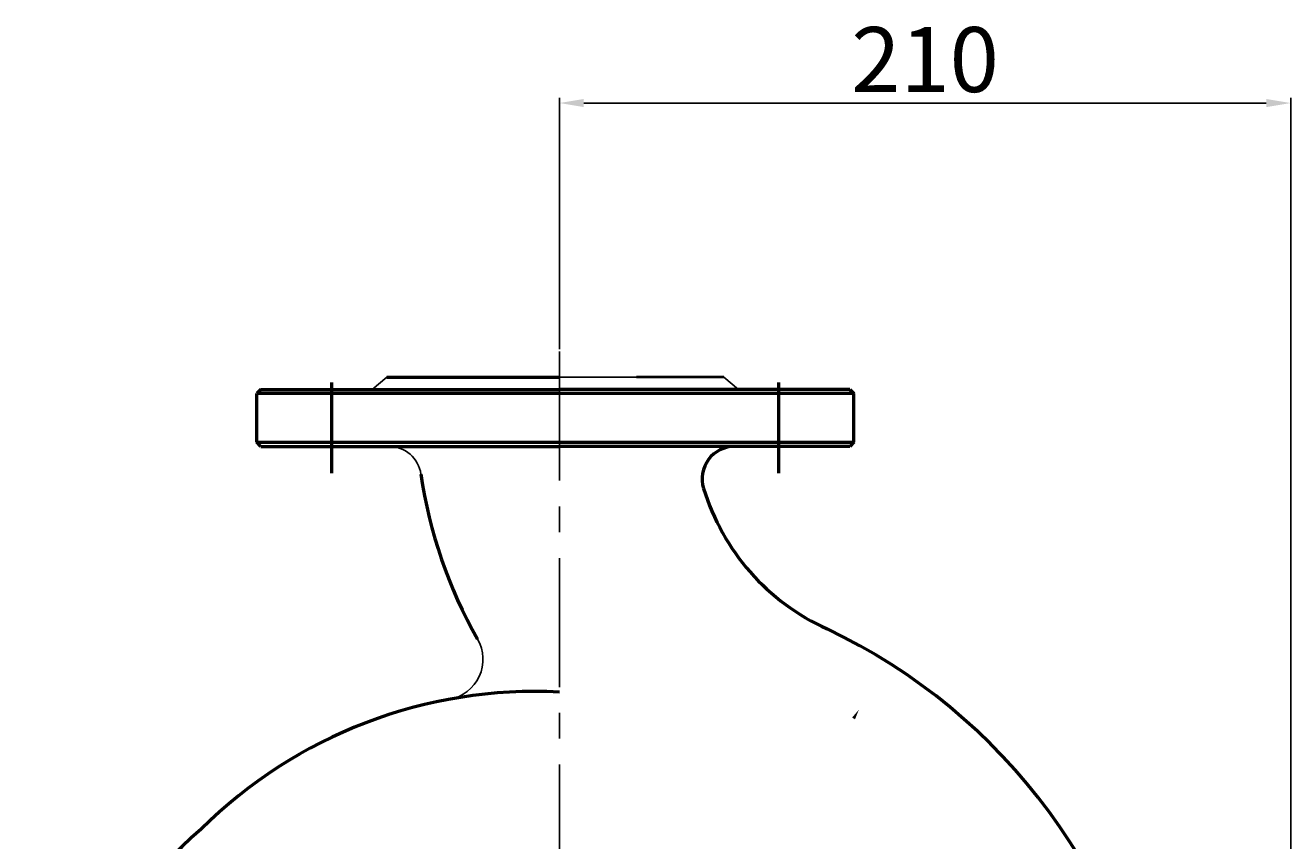
# Model space of a CAD drawing. Units: millimetres. Extents: x 18560 to 20393, y -10556 to -9404.
# Drawn here: x 20056 to 20368, y -9652 to -9451 of the extents above; entities that cross this region are included whole.
import ezdxf

# ---------------------------------------------------------------- set-up
doc = ezdxf.new("R2010")
doc.units = ezdxf.units.MM
doc.linetypes.add('CENTER', pattern=[50.8, 31.75, -6.35, 6.35, -6.35])
doc.layers.add('1', color=7, linetype='Continuous')
doc.layers.add('尺寸线', color=1, linetype='Continuous')
for name, color, linetype, lineweight in [('中心线', 5, 'CENTER', 13), ('粗实线', 7, 'Continuous', 40), ('细实线', 1, 'Continuous', 13)]:
    doc.layers.add(name, color=color, linetype=linetype, lineweight=lineweight)
doc.styles.get("Standard").update_dxf_attribs({"font": 'txt.shx', "height": 16, "bigfont": 'gbcbig.shx'})
doc.dimstyles.new('ISO-25', dxfattribs={"dimtxt": 2.5, "dimasz": 6, "dimexe": 1.25, "dimexo": 0.625, "dimtad": 1, "dimtxsty": 'Standard', "dimcen": 2.5, "dimadec": 0, "dimazin": 0, "dimtfac": 1, "dimtmove": 0, "dimatfit": 3, "dimfxl": 0, "dimarcsym": 0})

# ---------------------------------------------------------------- blocks, each defined once
blk = doc.blocks.new('*D12')
at = {"layer": 'Defpoints', "color": 0, "transparency": 16777216}
for p in [(29188.64, 6909.88), (29008.64, 6848.71), (29188.64, 6616.05)]:
    blk.add_point(p, dxfattribs=at)
at = {"layer": '尺寸线', "color": 0, "lineweight": -2, "transparency": 16777216}
for p, q in [((29008.64, 6849.34), (29008.64, 6911.13)), ((29014.64, 6909.88), (29182.64, 6909.88)), ((29188.64, 6616.67), (29188.64, 6911.13))]:
    blk.add_line(p, q, dxfattribs=at)
at = {"layer": '尺寸线', "color": 0, "transparency": 16777216}
for points in [[(29014.64, 6910.88), (29014.64, 6908.88), (29008.64, 6909.88)], [(29182.64, 6910.88), (29182.64, 6908.88), (29188.64, 6909.88)]]:
    blk.add_solid(points, dxfattribs=at)
at = {"layer": '尺寸线', "color": 0, "transparency": 16777216, "insert": (29098.64, 6918.51), "char_height": 16, "attachment_point": 5}
blk.add_mtext('210', dxfattribs=at)

msp = doc.modelspace()

# ---------------------------------------------------------------- linework, layer by layer
at = {"color": 7, "linetype": 'ByBlock', "lineweight": 53}
for p, q in [((20145.126, -9538.022), (20187.626, -9538.022)), ((20114.126, -9541.022), (20113.126, -9542.022)), ((20113.126, -9554.022), (20113.126, -9542.022)), ((20260.126, -9542.022), (20113.126, -9542.022)), ((20114.126, -9541.022), (20187.626, -9541.022)), ((20259.126, -9541.022), (20187.626, -9541.022)), ((20259.126, -9541.022), (20260.126, -9542.022)), ((20260.126, -9554.022), (20260.126, -9542.022)), ((20114.126, -9555.022), (20113.126, -9554.022)), ((20113.126, -9554.022), (20260.126, -9554.022)), ((20114.126, -9555.022), (20187.626, -9555.022)), ((20259.126, -9555.022), (20187.626, -9555.022)), ((20260.126, -9554.022), (20259.126, -9555.022))]:
    msp.add_line(p, q, dxfattribs=at)
for centre, radius, start, end in [((20230.739, -9563.022), 8, 90, 197.06439), ((20266.376, -9545.715), 114, 188.15539, 209.84008), ((20276.626, -9548.937), 56, 197.06439, 245.6133), ((20191.275, -9731.158), 145.226, 311.75867, 64.6279), ((20181.626, -9732.022), 116.677, 87.05233, 134.77895), ((20181.626, -9744.022), 125.48, 130.91652, 224.80931)]:
    msp.add_arc(centre, radius, start, end, dxfattribs=at)
at = {"layer": '1', "ltscale": 15}
for p, q in [((20145.126, -9538.022), (20141.551, -9541.022)), ((20206.626, -9538.022), (20183.626, -9538.022)), ((20228.126, -9538.022), (20231.701, -9541.022)), ((20148.162, -9541.022), (20141.551, -9541.022))]:
    msp.add_line(p, q, dxfattribs=at)
for centre, radius, start, end in [((20145.61, -9563.022), 8, 8.15539, 90), ((20158.816, -9607.415), 10, 280.37339, 29.84008)]:
    msp.add_arc(centre, radius, start, end, dxfattribs=at)
at = {"layer": '中心线', "lineweight": -3}
msp.add_line((20187.626, -9531.701), (20187.626, -9901.934), dxfattribs=at)
at = {"layer": '中心线', "lineweight": 53}
for p, q in [((20131.626, -9561.589), (20131.626, -9539.287)), ((20241.626, -9561.589), (20241.626, -9539.287))]:
    msp.add_line(p, q, dxfattribs=at)
at = {"layer": '粗实线'}
for p, q in [((20228.126, -9538.022), (20206.626, -9538.022)), ((20231.701, -9541.022), (20225.09, -9541.022))]:
    msp.add_line(p, q, dxfattribs=at)
at = {"layer": '细实线'}
msp.add_solid([(20259.68, -9621.759), (20260.382, -9622.208), (20261.314, -9619.841)], dxfattribs=at)

# ---------------------------------------------------------------- dimensions: what is measured, and where the dimension line sits
at = {"layer": '尺寸线'}
dim = msp.add_linear_dim(base=(20367.626, -9470.531), p1=(20187.626, -9531.701), p2=(20367.626, -9764.365), text='210', dimstyle='ISO-25', dxfattribs=at)
dim.commit()
dim.dimension.update_dxf_attribs({"geometry": '*D12', "text_midpoint": (20277.626, -9461.906), "insert": (-8821.019, -16380.414)})

doc.saveas('drawing.dxf')
